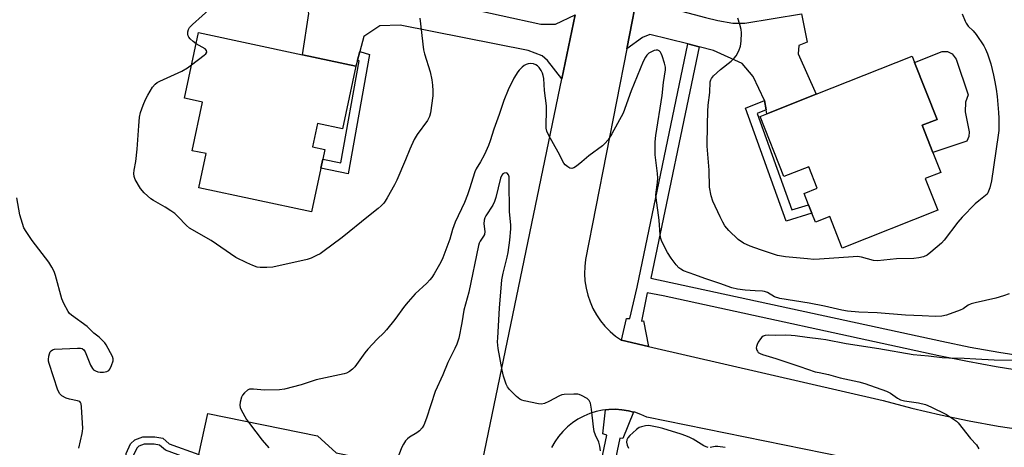
# Model space of a CAD drawing. Units: inches. Extents: x 1279766 to 1285766, y 545450 to 549450.
# Drawn here: x 1282282 to 1282632, y 546622 to 546774 of the extents above; entities that cross this region are included whole.
import ezdxf

# ---------------------------------------------------------------- set-up
doc = ezdxf.new("R2010")
doc.units = ezdxf.units.IN
doc.header["$MEASUREMENT"] = 0
for name, color, linetype in [('BLDG-Footprint', 5, 'Continuous'), ('CULTRL-Pad', 6, 'Continuous'), ('TRANS-Driveway', 251, 'Continuous'), ('TRANS-Non Street Sidewalk', 7, 'Continuous'), ('TRANS-Road', 130, 'Continuous'), ('TRANS-Street Sidewalk', 7, 'Continuous'), ('Undefined', 1, 'Continuous')]:
    doc.layers.add(name, color=color, linetype=linetype)

msp = doc.modelspace()

# ---------------------------------------------------------------- linework, layer by layer
at = {"layer": 'BLDG-Footprint'}
for points, elevation in [([(1282401.66, 546757.22), (1282396.93, 546735.06), (1282388.07, 546736.95), (1282386.3, 546728.63), (1282390.61, 546727.71), (1282389.88, 546724.28), (1282389.2, 546721.11), (1282385.9, 546705.61), (1282345.93, 546714.13), (1282348.5, 546726.21), (1282343.6, 546727.25), (1282347.28, 546744.51), (1282342.44, 546745.54), (1282340.83, 546745.89), (1282345.79, 546769.14), (1282382.73, 546761.26)], 508.78), ([(1282606.3, 546726.58), (1282609.09, 546719.54), (1282603.58, 546717.36), (1282608.01, 546706.17), (1282574.14, 546692.75), (1282569.72, 546703.91), (1282564.67, 546701.91), (1282563.42, 546705.08), (1282562.21, 546708.13), (1282560.64, 546712.1), (1282565.27, 546713.94), (1282562.25, 546721.58), (1282553.43, 546718.08), (1282544.99, 546739.38), (1282547.43, 546740.35), (1282564.92, 546747.27), (1282598.92, 546760.75), (1282599.8, 546758.53), (1282607.79, 546738.36), (1282602.47, 546736.25)], 508.92)]:
    msp.add_lwpolyline(points, close=True, dxfattribs=dict(at, elevation=elevation))
at = {"layer": 'CULTRL-Pad'}
msp.add_lwpolyline([(1282618.31, 546730.6), (1282606.3, 546726.58), (1282602.47, 546736.25), (1282607.79, 546738.35), (1282599.8, 546758.53), (1282609.62, 546762.43), (1282611.44, 546762.43), (1282613.13, 546761.64), (1282614.56, 546759.7), (1282618.84, 546747.1), (1282617.93, 546744.5), (1282617.8, 546740.99), (1282619.22, 546733.98), (1282619.09, 546732.29)], close=True, dxfattribs=at)
at = {"layer": 'TRANS-Driveway'}
for points in [[(1282479.38, 546775.35), (1282474.67, 546752.71), (1282469.55, 546759.17), (1282467.73, 546760.84), (1282462.73, 546762.81), (1282417.3, 546771.76), (1282410.18, 546771.46), (1282404.42, 546767.68), (1282403.04, 546762.45), (1282402.21, 546759.31), (1282401.66, 546757.22), (1282382.73, 546761.26), (1282384.89, 546775.86), (1282384.13, 546779.2), (1282382.31, 546780.41), (1282366.56, 546785.71), (1282368.69, 546793.74), (1282467.28, 546772.05), (1282472.43, 546772.05)], [(1282521.6, 546775.54), (1282525.63, 546774.5), (1282530.05, 546773.36), (1282535.32, 546772.5), (1282539.62, 546772.5), (1282559.72, 546775.81), (1282561.68, 546765.75), (1282558.74, 546764.53), (1282558.49, 546761.59), (1282564.92, 546747.27), (1282547.43, 546740.35), (1282547.18, 546741.75), (1282546.59, 546745.04), (1282542.55, 546753.5), (1282538.63, 546758.16), (1282528.45, 546762.82), (1282523.45, 546764.07), (1282519.41, 546765.07), (1282505.9, 546768.44), (1282503.25, 546767.38), (1282497.74, 546763.32), (1282502.4, 546787.14), (1282506.03, 546781.1), (1282507.62, 546779.14)], [(1282446.62, 546617.71), (1282441.76, 546594.31), (1282434.51, 546601.6), (1282386.28, 546609.19), (1282380.76, 546607.77), (1282376.66, 546605.1), (1282374.45, 546602.1), (1282373.6, 546599.2), (1282372.75, 546596.31), (1282352.18, 546600.51), (1282354.75, 546613.1), (1282344.94, 546615.11), (1282345.36, 546617.03), (1282345.91, 546619.56), (1282349.1, 546634.11), (1282388.02, 546626.22), (1282394.64, 546620.23), (1282436.41, 546611.7), (1282440.67, 546613.59)]]:
    msp.add_lwpolyline(points, close=True, dxfattribs=at)
at = {"layer": 'TRANS-Non Street Sidewalk'}
for points in [[(1282402.21, 546759.31), (1282403.04, 546762.45), (1282406.46, 546761.3), (1282398.95, 546719.08), (1282389.2, 546721.11), (1282389.88, 546724.28), (1282396.34, 546722.93), (1282402.78, 546759.12)], [(1282547.18, 546741.75), (1282544.01, 546740.49), (1282556.27, 546706.29), (1282562.21, 546708.13), (1282563.42, 546705.08), (1282554.25, 546702.24), (1282539.86, 546742.36), (1282546.59, 546745.04)], [(1282345.91, 546619.56), (1282345.36, 546617.03), (1282334.07, 546621.17), (1282332.01, 546622.95), (1282330.04, 546623.31), (1282326.57, 546623.31), (1282324.65, 546622.6), (1282323.87, 546621.82), (1282322.71, 546619.36), (1282322.81, 546614.5), (1282321.64, 546607.27), (1282319.29, 546602.58), (1282317.25, 546604.23), (1282319.17, 546608.07), (1282320.24, 546614.68), (1282320.14, 546619.91), (1282321.74, 546623.32), (1282323.23, 546624.81), (1282326.11, 546625.88), (1282330.27, 546625.88), (1282333.15, 546625.34), (1282335.39, 546623.42)]]:
    msp.add_lwpolyline(points, close=True, dxfattribs=at)
at = {"layer": 'TRANS-Road'}
for points in [[(1282502.4, 546787.14), (1282497.74, 546763.32), (1282483.14, 546688.73), (1282482.83, 546686.2), (1282482.75, 546683.65), (1282482.9, 546681.11), (1282483.27, 546678.59), (1282483.88, 546676.11), (1282484.69, 546673.69), (1282485.72, 546671.36), (1282486.96, 546669.13), (1282488.39, 546667.02), (1282490, 546665.04), (1282491.79, 546663.22), (1282493.72, 546661.56), (1282495.83, 546660.08), (1282505.45, 546657.87), (1282588.67, 546638.68), (1282598.79, 546636.07), (1282608.97, 546633.7), (1282619.21, 546631.57), (1282629.49, 546629.69), (1282639.82, 546628.06)], [(1282417.86, 546327.12), (1282417.55, 546329.99), (1282416.49, 546340.61), (1282415.89, 546348.3), (1282415.65, 546351.25), (1282415.03, 546361.91), (1282414.6, 546372.57), (1282414.39, 546383.24), (1282414.38, 546393.91), (1282414.57, 546404.58), (1282414.97, 546415.25), (1282415.57, 546425.9), (1282416.38, 546436.54), (1282417.4, 546447.17), (1282418.34, 546455.37), (1282418.66, 546457.76), (1282421.85, 546480.09), (1282430.68, 546540.99), (1282441.76, 546594.31), (1282446.62, 546617.71), (1282474.67, 546752.71), (1282479.38, 546775.35)], [(1282616.41, 546610.19), (1282504.85, 546632.8), (1282502.74, 546633.78), (1282500.56, 546634.55), (1282500.16, 546634.65), (1282498.29, 546635.05), (1282496.02, 546635.48), (1282493.7, 546635.63), (1282491.38, 546635.51), (1282490.18, 546635.41), (1282489.08, 546635.27), (1282486.81, 546634.78), (1282484.6, 546634.08), (1282482.46, 546633.17), (1282480.42, 546632.07), (1282478.48, 546630.79), (1282476.68, 546629.34), (1282475.01, 546627.72), (1282473.51, 546625.95), (1282472.17, 546624.06), (1282471.01, 546622.05)]]:
    msp.add_lwpolyline(points, dxfattribs=at)
at = {"layer": 'TRANS-Street Sidewalk'}
for points in [[(1282523.45, 546764.07), (1282506.3, 546682.12), (1282609.48, 546659.74), (1282619.55, 546657.67), (1282629.68, 546655.86), (1282649.3, 546652.74), (1282670.37, 546650.36), (1282669.98, 546645.12), (1282648.6, 546647.53), (1282628.8, 546650.68), (1282618.56, 546652.51), (1282608.39, 546654.6), (1282510.61, 546675.81), (1282504.9, 546676.85), (1282502.98, 546666.8), (1282503.7, 546666.92), (1282505.45, 546657.87), (1282495.83, 546660.08), (1282497.6, 546667.76), (1282498.79, 546667.76), (1282501.38, 546678.93), (1282519.41, 546765.07)], [(1282500.16, 546634.65), (1282496.34, 546625.3), (1282495.32, 546625.39), (1282476.77, 546537.6), (1282475.39, 546529.99), (1282470.67, 546530.95), (1282472.04, 546538.52), (1282490.62, 546626.4), (1282489.28, 546626.97), (1282490.18, 546635.41), (1282491.38, 546635.51), (1282493.7, 546635.63), (1282496.02, 546635.48), (1282498.29, 546635.05)]]:
    msp.add_lwpolyline(points, close=True, dxfattribs=at)
at = {"layer": 'Undefined'}
for points, elevation in [([(1282344.94, 546765.16), (1282343.96, 546765.91), (1282342.87, 546766.9), (1282342.32, 546767.54), (1282342.08, 546768.01), (1282341.99, 546768.52), (1282342.06, 546769.34), (1282342.28, 546770.16), (1282342.66, 546770.91), (1282343.66, 546771.98), (1282350.55, 546778.15)], 508), ([(1282616.69, 546775.76), (1282617.72, 546773.14), (1282618.09, 546772.42), (1282618.85, 546771.41), (1282620.62, 546769.74), (1282621.68, 546768.44), (1282624.39, 546764.36), (1282625.02, 546763.19), (1282625.68, 546761.62), (1282626.86, 546758), (1282627.87, 546754.02), (1282628.34, 546751.68), (1282628.8, 546749.03), (1282629.14, 546746.42), (1282629.61, 546740.84), (1282629.72, 546738.77), (1282629.74, 546735.87), (1282629.69, 546734.46), (1282629.52, 546732.75), (1282627.05, 546716.58), (1282626.5, 546714.13), (1282625.82, 546712.33), (1282625.55, 546711.91), (1282625.01, 546711.34), (1282622.57, 546709.49), (1282621.33, 546708.37), (1282616.71, 546703.66), (1282615.18, 546701.87), (1282610.28, 546695.58), (1282609.31, 546694.52), (1282605.59, 546691.3), (1282604.24, 546690.24), (1282602.93, 546689.61), (1282601.27, 546689.25), (1282599.55, 546689.1), (1282593.43, 546688.89), (1282586.62, 546688.17), (1282585.22, 546688.35), (1282580.98, 546689.49), (1282579.54, 546689.73), (1282578.08, 546689.7), (1282566.04, 546688.84), (1282564.07, 546688.75), (1282561.86, 546688.89), (1282554.06, 546689.65), (1282552.6, 546689.83), (1282551.22, 546690.12), (1282545.17, 546692.07), (1282541.48, 546693.44), (1282539.15, 546694.52), (1282537.25, 546695.84), (1282533.91, 546698.98), (1282532.55, 546700.66), (1282531.81, 546701.91), (1282530.87, 546703.76), (1282528.3, 546709.39), (1282527.63, 546711.3), (1282527.04, 546714.37), (1282526.98, 546720.41), (1282526.25, 546728.91), (1282526.34, 546736.55), (1282526.47, 546741.11), (1282526.65, 546743.44), (1282527.22, 546747.84), (1282527.35, 546751.64), (1282527.54, 546752.41), (1282527.75, 546752.89), (1282528.45, 546753.75), (1282531.03, 546756.06), (1282534.76, 546759.02), (1282535.82, 546760.01), (1282536.55, 546760.89), (1282537.5, 546762.68), (1282538.12, 546764.29), (1282538.34, 546766.06), (1282538.46, 546769.05), (1282538.36, 546770.23), (1282537.88, 546771.95), (1282537.09, 546774.2)], 508), ([(1282424.32, 546774.25), (1282425.6, 546763), (1282425.95, 546761.58), (1282427.95, 546755.22), (1282428.54, 546752.41), (1282428.86, 546750.43), (1282428.93, 546748.44), (1282428.87, 546746.72), (1282428.06, 546740.7), (1282427.72, 546739.33), (1282427, 546737.92), (1282423.33, 546732.96), (1282422.27, 546731.23), (1282420.72, 546727.82), (1282419.26, 546724.05), (1282416.14, 546716.77), (1282415.36, 546715.2), (1282412.77, 546710.6), (1282412.01, 546709.36), (1282411.51, 546708.7), (1282410.61, 546707.72), (1282409.57, 546706.79), (1282406.16, 546704.11), (1282396.79, 546696.5), (1282389.96, 546691.4), (1282388.97, 546690.76), (1282387.67, 546690.06), (1282385.8, 546689.16), (1282384.39, 546688.69), (1282372.14, 546686.02), (1282370.08, 546685.85), (1282367.72, 546685.84), (1282366.62, 546686.04), (1282365.04, 546686.53), (1282362.95, 546687.48), (1282359.1, 546689.43), (1282350.35, 546695.49), (1282342.64, 546699.84), (1282341.55, 546700.73), (1282338.44, 546703.99), (1282337.41, 546704.96), (1282336, 546705.98), (1282334.03, 546707.24), (1282329.9, 546709.55), (1282328.93, 546710.2), (1282326.48, 546712.27), (1282325.27, 546713.87), (1282323.32, 546717.07), (1282322.97, 546718.11), (1282322.87, 546719.19), (1282322.96, 546720.31), (1282323.52, 546723.45), (1282324.09, 546727.79), (1282324.6, 546736.11), (1282324.88, 546739.19), (1282325.2, 546740.82), (1282326.18, 546743.44), (1282327.01, 546745.36), (1282327.83, 546746.94), (1282329.5, 546749.76), (1282330.39, 546750.89), (1282331.09, 546751.38), (1282332.13, 546751.91), (1282339.94, 546755.4), (1282341.92, 546756.62), (1282343.34, 546757.63)], 508), ([(1282343.34, 546757.63), (1282347.78, 546761.06), (1282348.39, 546761.62), (1282348.75, 546762.22), (1282348.66, 546762.81), (1282348.19, 546763.34), (1282344.94, 546765.16)], 508), ([(1282633.34, 546676.53), (1282631.32, 546675.78), (1282628.67, 546675.01), (1282621.26, 546673.33), (1282619.86, 546672.94), (1282618.84, 546672.47), (1282617, 546671.25), (1282616.01, 546670.73), (1282611.12, 546669.02), (1282609.45, 546668.64), (1282607.16, 546668.52), (1282602.45, 546668.79), (1282596.65, 546669.01), (1282586.58, 546669.74), (1282580.02, 546670.06), (1282575.99, 546670.44), (1282574.02, 546670.72), (1282567.9, 546672.14), (1282562.39, 546673.23), (1282551.99, 546674.87), (1282550.07, 546675.52), (1282547.59, 546676.99), (1282546.57, 546677.38), (1282545.83, 546677.48), (1282543.21, 546677.55), (1282539.67, 546677.87), (1282537.02, 546678.24), (1282534.97, 546678.64), (1282530.78, 546680.14), (1282525.42, 546681.91), (1282521.91, 546683.31), (1282517.89, 546684.7), (1282516.86, 546685.23), (1282516.16, 546685.76), (1282515.21, 546686.85), (1282513.43, 546689.17), (1282512.16, 546691.14), (1282510.14, 546695.08), (1282509.82, 546696.14), (1282509.58, 546697.48), (1282509.19, 546702.63), (1282508.13, 546710.57), (1282508.07, 546711.45), (1282508.13, 546712.59), (1282508.63, 546716.04), (1282508.72, 546717.48), (1282508.59, 546719.21), (1282507.81, 546725.83), (1282507.74, 546728.11), (1282507.81, 546730.38), (1282508.07, 546732.61), (1282510.26, 546746.78), (1282510.8, 546751.42), (1282511.51, 546755.94), (1282511.45, 546756.9), (1282511.1, 546758.33), (1282510.3, 546760.9), (1282509.96, 546761.71), (1282509.68, 546762.16), (1282509.18, 546762.66), (1282508.8, 546762.88), (1282508.12, 546762.93), (1282507.41, 546762.76), (1282506.44, 546762.33), (1282505.53, 546761.77), (1282504.88, 546761.16), (1282504.34, 546760.45), (1282503.56, 546758.86), (1282499.28, 546748.43), (1282496.45, 546740.53), (1282492.47, 546733.28), (1282491.07, 546731.15), (1282489.94, 546729.8), (1282489.09, 546729.03), (1282484.23, 546725.39), (1282481.79, 546723.3), (1282479.93, 546721.82), (1282478.99, 546721.19), (1282478.27, 546720.95), (1282477.53, 546721.12), (1282476.79, 546721.53), (1282475.87, 546722.23), (1282475.34, 546722.89), (1282473.42, 546726.75), (1282470.12, 546732.6), (1282469.4, 546734.17), (1282469.15, 546735.28), (1282469.08, 546736.13), (1282469.29, 546741.51), (1282469.23, 546743.15), (1282468.58, 546748.59), (1282468.3, 546752.84), (1282468.09, 546753.96), (1282467.81, 546754.76), (1282467.34, 546755.65), (1282466.59, 546756.75), (1282466.06, 546757.29), (1282465.42, 546757.71), (1282464.67, 546757.99), (1282463.55, 546758.14), (1282462.73, 546758.09), (1282461.98, 546757.85), (1282461.27, 546757.42), (1282460.61, 546756.86), (1282459.58, 546755.82), (1282459.04, 546755.15), (1282457.71, 546752.96), (1282455.68, 546748.88), (1282454.14, 546745.07), (1282452.45, 546740.08), (1282450.52, 546734.84), (1282449.23, 546730.73), (1282448.64, 546729.1), (1282447.77, 546726.97), (1282447.13, 546725.64), (1282445.83, 546723.29), (1282444.32, 546720.85), (1282443.82, 546719.81), (1282441.96, 546713.8), (1282441.2, 546711.62), (1282440.12, 546708.91), (1282436.82, 546701.98), (1282435.92, 546699.33), (1282434.93, 546695.94), (1282432.49, 546689.29), (1282431.71, 546687.71), (1282429.35, 546683.6), (1282428.57, 546682.35), (1282427.92, 546681.52), (1282426.77, 546680.33), (1282422.66, 546676.5), (1282420.15, 546673.74), (1282418.87, 546672.19), (1282415.47, 546667.45), (1282412.48, 546663.77), (1282411.5, 546662.68), (1282409.16, 546660.43), (1282405.9, 546656.96), (1282404.8, 546655.59), (1282401.29, 546650.63), (1282400.49, 546649.82), (1282399.34, 546649), (1282398.34, 546648.46), (1282397.5, 546648.18), (1282387.55, 546646.02), (1282382.19, 546644.27), (1282376.28, 546642.69), (1282374.55, 546642.54), (1282369.34, 546642.44), (1282367.9, 546642.5), (1282365.3, 546642.8), (1282364.45, 546642.78), (1282363.92, 546642.69), (1282363.19, 546642.36), (1282362.14, 546641.49), (1282361.42, 546640.67), (1282361.03, 546639.91), (1282360.55, 546638.19), (1282360.42, 546637.04), (1282360.59, 546636.21), (1282360.95, 546635.42), (1282362.87, 546632.03), (1282363.84, 546630.52), (1282368.41, 546624.63), (1282370.76, 546621.97)], 506), ([(1282488.38, 546620.9), (1282488.16, 546622.51), (1282487.78, 546623.92), (1282486.59, 546626.45), (1282486.21, 546627.72), (1282485.95, 546629.39), (1282485.24, 546635.62), (1282484.84, 546637.82), (1282484.44, 546638.77), (1282483.65, 546639.47), (1282481.67, 546640.54), (1282480.89, 546640.85), (1282480.35, 546640.97), (1282478.93, 546641.01), (1282475.49, 546640.83), (1282474.65, 546640.7), (1282473.87, 546640.42), (1282470.12, 546638.4), (1282468.58, 546637.67), (1282467.51, 546637.44), (1282466.36, 546637.55), (1282461.37, 546638.59), (1282460.52, 546638.83), (1282459.74, 546639.2), (1282458.61, 546640.11), (1282456.08, 546642.59), (1282455.41, 546643.52), (1282454.96, 546644.57), (1282454.05, 546647.33), (1282453.53, 546649.44), (1282452.08, 546657.13), (1282451.92, 546659.49), (1282451.94, 546660.95), (1282452.61, 546671.51), (1282453.39, 546681.49), (1282453.83, 546683.81), (1282455.31, 546689.53), (1282455.67, 546691.22), (1282456.28, 546695.55), (1282456.62, 546699.59), (1282456.61, 546700.97), (1282456.18, 546705.54), (1282456.05, 546716.51), (1282455.96, 546717.98), (1282455.75, 546718.76), (1282455.31, 546719.3), (1282454.9, 546719.41), (1282454.21, 546719.29), (1282453.79, 546719.02), (1282453.44, 546718.62), (1282452.96, 546717.57), (1282451.32, 546710.63), (1282450.86, 546709.25), (1282450.17, 546707.94), (1282447.76, 546704.17), (1282447.39, 546703.43), (1282447.13, 546702.68), (1282447.01, 546701.39), (1282447.35, 546698.64), (1282447.29, 546697.59), (1282446.95, 546696.91), (1282445.69, 546695.16), (1282445.33, 546694.45), (1282445.07, 546693.63), (1282441.72, 546677.12), (1282439.91, 546670.69), (1282439.21, 546666.23), (1282438.11, 546660.82), (1282437.5, 546658.75), (1282436.79, 546657.19), (1282434.2, 546652.17), (1282432.5, 546647.88), (1282429.77, 546641.88), (1282426.74, 546632.43), (1282425.74, 546630.04), (1282425.17, 546629.06), (1282424.2, 546627.96), (1282423.29, 546627.22), (1282420.71, 546625.7), (1282420, 546625.18), (1282419.28, 546624.38), (1282418.51, 546623.26), (1282417.99, 546622.25), (1282415.51, 546616.12)], 504), ([(1282303.33, 546621.86), (1282304.55, 546627.04), (1282304.7, 546627.9), (1282304.76, 546628.78), (1282304.29, 546636.44), (1282304.14, 546637.55), (1282303.97, 546638.02), (1282303.66, 546638.36), (1282302.94, 546638.66), (1282300.02, 546639.2), (1282298.88, 546639.53), (1282297.35, 546640.35), (1282296.92, 546640.7), (1282296.56, 546641.13), (1282295.96, 546642.45), (1282292.79, 546651.82), (1282292.62, 546652.69), (1282292.61, 546653.26), (1282292.73, 546654.41), (1282292.92, 546655.25), (1282293.21, 546655.97), (1282293.5, 546656.35), (1282294.02, 546656.72), (1282294.77, 546656.93), (1282302.87, 546657.25), (1282303.9, 546657.23), (1282304.56, 546657.1), (1282305.17, 546656.69), (1282305.62, 546656.01), (1282307.53, 546651.31), (1282308.21, 546650.03), (1282308.59, 546649.64), (1282309.29, 546649.19), (1282310.07, 546648.87), (1282310.91, 546648.72), (1282312.09, 546648.8), (1282313.23, 546649.05), (1282313.96, 546649.41), (1282314.32, 546649.81), (1282314.98, 546651.08), (1282315.54, 546652.73), (1282315.55, 546653.54), (1282315.29, 546654.32), (1282313.09, 546658.42), (1282312.6, 546659.14), (1282312.03, 546659.78), (1282310.53, 546661.14), (1282308.66, 546662.63), (1282306.32, 546664.9), (1282300.7, 546669.02), (1282300.08, 546669.61), (1282299.58, 546670.31), (1282298.07, 546673.14), (1282297.37, 546674.74), (1282295.06, 546683.04), (1282294.55, 546684.43), (1282293.8, 546686.03), (1282292.68, 546687.74), (1282286.8, 546695.4), (1282284.64, 546698.63), (1282283.9, 546699.92), (1282283.33, 546701.51), (1282282.47, 546704.52), (1282281.38, 546710.61)], 506), ([(1282641.91, 546652.87), (1282628.07, 546653.03), (1282621.51, 546653.33), (1282617.36, 546653.64), (1282611.98, 546653.7), (1282609.55, 546653.86), (1282604.76, 546654.4), (1282599.33, 546654.9), (1282587.12, 546657.06), (1282575.59, 546658.85), (1282568.37, 546660.28), (1282566.59, 546660.52), (1282561.73, 546661), (1282557.4, 546661.68), (1282556, 546661.82), (1282554.07, 546661.88), (1282550.32, 546661.78), (1282547.92, 546661.86), (1282546.8, 546661.77), (1282546.05, 546661.52), (1282545.65, 546661.2), (1282545.15, 546660.56), (1282544.39, 546659.36), (1282543.99, 546658.61), (1282543.7, 546657.86), (1282543.65, 546657.35), (1282543.81, 546656.61), (1282544.04, 546656.16), (1282544.38, 546655.79), (1282545.06, 546655.36), (1282545.83, 546655.03), (1282550.58, 546653.67), (1282559.07, 546650.74), (1282564.61, 546648.94), (1282565.97, 546648.61), (1282569.29, 546647.99), (1282573.45, 546646.81), (1282580.04, 546645.3), (1282582.17, 546644.71), (1282589.89, 546642.07), (1282591.24, 546641.32), (1282593.79, 546639.54), (1282594.79, 546639.02), (1282596.19, 546638.64), (1282601.2, 546637.93), (1282603.71, 546637.33), (1282605.57, 546636.54), (1282611.11, 546633.71), (1282614.02, 546631.93), (1282614.7, 546631.43), (1282615.32, 546630.84), (1282619.69, 546625.29), (1282621.73, 546623.05), (1282622.59, 546621.56)], 504), ([(1282526.64, 546622.1), (1282525.85, 546622.33), (1282525.07, 546622.69), (1282521.28, 546625), (1282520.04, 546625.64), (1282518.67, 546626.2), (1282517.01, 546626.79), (1282510.49, 546628.83), (1282509.08, 546629.19), (1282506.16, 546629.75), (1282505.29, 546629.82), (1282504.41, 546629.74), (1282502.98, 546629.43), (1282502.17, 546629.11), (1282501.22, 546628.47), (1282499.9, 546627.31), (1282498.86, 546626.31), (1282498.15, 546625.47), (1282497.77, 546624.77), (1282497.67, 546623.97), (1282497.87, 546622.91), (1282498.32, 546621.89)], 504), ([(1282532.61, 546622.13), (1282529.99, 546622.43), (1282529.12, 546622.38), (1282527.33, 546622.06)], 504)]:
    msp.add_lwpolyline(points, dxfattribs=dict(at, elevation=elevation))

doc.saveas('drawing.dxf')
